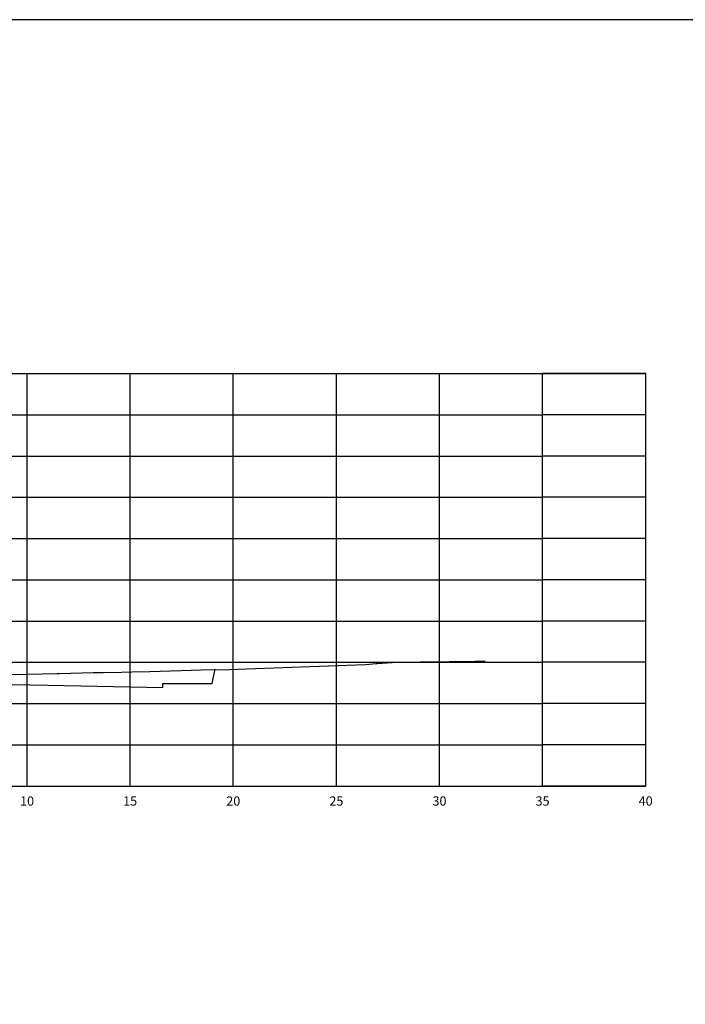
# Model space of a CAD drawing. Units: metres. Extents: x 272600 to 282750, y 8663995 to 8665355.
# Drawn here: x 281531 to 281563, y 8664302 to 8664350 of the extents above; entities that cross this region are included whole.
import ezdxf

# ---------------------------------------------------------------- set-up
doc = ezdxf.new("R2010")
doc.units = ezdxf.units.M
for name, color, linetype in [('C-ANNO', 7, 'Continuous'), ('C-ROAD-SCTN-VIEW', 7, 'Continuous'), ('rasante', 1, 'Continuous'), ('TERRENO', 40, 'Continuous')]:
    doc.layers.add(name, color=color, linetype=linetype)
doc.styles.add('DATOS_02', font='romand.shx')

msp = doc.modelspace()

# ---------------------------------------------------------------- linework, layer by layer
at = {"layer": 'C-ANNO', "color": 2, "linetype": 'Continuous', "lineweight": -3}
msp.add_3dface([(281468.056, 8664240.342), (281629.256, 8664240.342), (281629.256, 8664350.142), (281468.056, 8664350.142)], dxfattribs=at)
at = {"layer": 'C-ROAD-SCTN-VIEW', "color": 8, "linetype": 'Continuous', "lineweight": -3}
for p, q in [((281481.456, 8664332.988), (281556.456, 8664332.988)), ((281531.456, 8664312.988), (281531.456, 8664332.988)), ((281536.456, 8664312.988), (281536.456, 8664332.988)), ((281541.456, 8664312.988), (281541.456, 8664332.988)), ((281546.456, 8664312.988), (281546.456, 8664332.988)), ((281551.456, 8664312.988), (281551.456, 8664332.988)), ((281561.456, 8664332.988), (281556.456, 8664332.988)), ((281556.456, 8664312.988), (281556.456, 8664332.988)), ((281561.456, 8664312.988), (281561.456, 8664332.988)), ((281481.456, 8664330.988), (281556.456, 8664330.988)), ((281561.456, 8664330.988), (281556.456, 8664330.988)), ((281481.456, 8664328.988), (281556.456, 8664328.988)), ((281561.456, 8664328.988), (281556.456, 8664328.988)), ((281481.456, 8664326.988), (281556.456, 8664326.988)), ((281561.456, 8664326.988), (281556.456, 8664326.988)), ((281481.456, 8664324.988), (281556.456, 8664324.988)), ((281561.456, 8664324.988), (281556.456, 8664324.988)), ((281481.456, 8664322.988), (281556.456, 8664322.988)), ((281561.456, 8664322.988), (281556.456, 8664322.988)), ((281481.456, 8664320.988), (281556.456, 8664320.988)), ((281561.456, 8664320.988), (281556.456, 8664320.988)), ((281481.456, 8664318.988), (281556.456, 8664318.988)), ((281561.456, 8664318.988), (281556.456, 8664318.988)), ((281481.456, 8664316.988), (281556.456, 8664316.988)), ((281561.456, 8664316.988), (281556.456, 8664316.988)), ((281481.456, 8664314.988), (281556.456, 8664314.988)), ((281561.456, 8664314.988), (281556.456, 8664314.988)), ((281481.456, 8664312.988), (281556.456, 8664312.988)), ((281561.456, 8664312.988), (281556.456, 8664312.988))]:
    msp.add_line(p, q, dxfattribs=at)
at = {"layer": 'C-ROAD-SCTN-VIEW', "color": 7, "linetype": 'Continuous', "lineweight": -3}
for p, q in [((281481.456, 8664332.988), (281561.456, 8664332.988)), ((281561.456, 8664312.988), (281561.456, 8664332.988)), ((281481.456, 8664312.988), (281561.456, 8664312.988))]:
    msp.add_line(p, q, dxfattribs=at)
at = {"layer": 'rasante'}
msp.add_lwpolyline([(281522.94, 8664318.062), (281532.458, 8664317.872), (281538.04, 8664317.76), (281538.04, 8664317.833), (281538.04, 8664317.96), (281539.566, 8664317.96), (281540.44, 8664317.96), (281540.489, 8664318.207), (281540.579, 8664318.653)], dxfattribs=at)
at = {"layer": 'TERRENO', "linetype": 'Continuous', "lineweight": -3}
msp.add_lwpolyline([(281530.722, 8664318.394), (281532.911, 8664318.447), (281532.922, 8664318.448), (281533.023, 8664318.45), (281534.667, 8664318.487), (281534.738, 8664318.49), (281534.832, 8664318.491), (281535.143, 8664318.497), (281536.031, 8664318.514), (281536.533, 8664318.526), (281537.406, 8664318.547), (281539.421, 8664318.606), (281539.877, 8664318.624), (281541.284, 8664318.646), (281542.093, 8664318.667), (281545.618, 8664318.805), (281547.882, 8664318.888), (281548.371, 8664318.932), (281548.441, 8664318.934), (281549.17, 8664318.974), (281550.522, 8664319.008), (281551.935, 8664319.034), (281552.223, 8664319.043), (281552.599, 8664319.032), (281553.168, 8664319.05), (281553.666, 8664319.066)], dxfattribs=at)

# ---------------------------------------------------------------- texts
at = {"layer": 'C-ROAD-SCTN-VIEW', "color": 7, "linetype": 'Continuous', "lineweight": -3, "char_height": 0.45, "attachment_point": 2, "style": 'DATOS_02'}
for s, insert in [('10', (281531.456, 8664312.488)), ('15', (281536.456, 8664312.488)), ('20', (281541.456, 8664312.488)), ('25', (281546.456, 8664312.488)), ('30', (281551.456, 8664312.488)), ('35', (281556.456, 8664312.488)), ('40', (281561.456, 8664312.488))]:
    msp.add_mtext(s, dxfattribs=dict(at, insert=insert))

doc.saveas('drawing.dxf')
